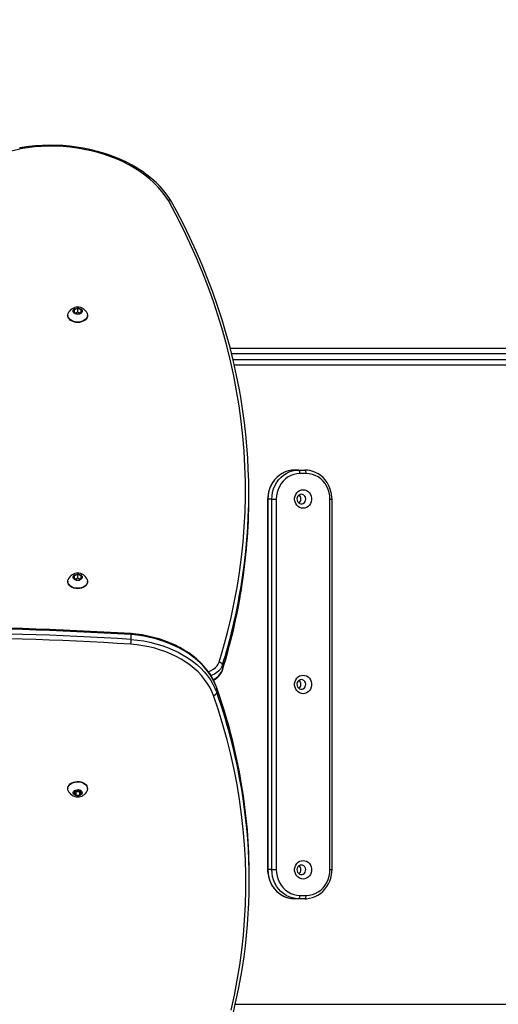
# Model space of a CAD drawing. Units: inches. Extents: x 1016 to 2183, y 34 to 859.
# Drawn here: x 1507 to 1550, y 406 to 494 of the extents above; entities that cross this region are included whole.
import ezdxf

# ---------------------------------------------------------------- set-up
doc = ezdxf.new("R2010")
doc.units = ezdxf.units.IN
doc.header["$MEASUREMENT"] = 0
doc.layers.add('VP-EQ', color=7, linetype='Continuous', true_color=0x8a3492)
doc.styles.get("Standard").update_dxf_attribs({"font": 'arial.ttf'})
doc.dimstyles.get("Standard").update_dxf_attribs({"dimtxt": 14, "dimasz": 20, "dimexe": 20, "dimexo": 50, "dimgap": 20, "dimtad": 0, "dimdec": 0, "dimzin": 0, "dimdsep": 46, "dimtxsty": 'Standard', "dimcen": -0.09, "dimadec": 0, "dimazin": 0, "dimtfac": 1, "dimtdec": 4, "dimtofl": 0, "dimtmove": 0, "dimatfit": 3, "dimfxl": 70, "dimfxlon": 1, "dimtolj": 1, "dimtzin": 0, "dimarcsym": 0})

# ---------------------------------------------------------------- blocks, each defined once
blk = doc.blocks.new('01142')
at = {"layer": 'VP-EQ', "color": 0, "linetype": 'Continuous', "lineweight": 25}
for p, q in [((1706.272, 453.943), (1641.643, 453.943)), ((1700.078, 444.546), (1700.63, 444.546)), ((1700.63, 444.546), (1700.982, 444.546)), ((1700.513, 444.246), (1699.961, 444.246)), ((1705.033, 442.936), (1705.033, 442.511)), ((1697.661, 441.946), (1697.661, 408.996)), ((1697.844, 441.946), (1697.661, 441.946)), ((1697.844, 441.946), (1697.844, 408.996)), ((1702.63, 408.996), (1702.63, 441.946)), ((1703.024, 441.946), (1702.63, 441.946)), ((1703.024, 441.946), (1703.024, 408.996)), ((1703.024, 441.946), (1703.375, 441.946)), ((1703.375, 408.996), (1703.375, 441.946)), ((1703.399, 441.946), (1703.375, 441.946)), ((1703.399, 408.996), (1703.399, 441.946)), ((1719.439, 434.764), (1719.439, 434.729)), ((1720.141, 435.33), (1719.968, 435.118)), ((1719.968, 435.118), (1720.141, 434.906)), ((1720.141, 435.012), (1720.098, 434.959)), ((1720.487, 435.33), (1720.141, 435.33)), ((1720.141, 435.012), (1720.141, 435.33)), ((1720.487, 435.012), (1720.141, 435.012)), ((1720.141, 434.906), (1720.487, 434.906)), ((1720.66, 435.118), (1720.487, 435.33)), ((1720.487, 435.012), (1720.487, 435.33)), ((1720.487, 434.906), (1720.66, 435.118)), ((1720.531, 434.959), (1720.487, 435.012)), ((1721.189, 434.729), (1721.189, 434.764)), ((1707.932, 426.201), (1707.932, 425.776)), ((1707.423, 423.746), (1707.423, 424.171)), ((1715.549, 421.464), (1715.549, 421.04)), ((1719.439, 416.329), (1719.439, 416.293)), ((1721.189, 416.293), (1721.189, 416.329)), ((1720.314, 416.185), (1720.014, 416.062)), ((1720.014, 416.062), (1720.014, 415.817)), ((1720.014, 415.817), (1720.314, 415.695)), ((1720.104, 416.099), (1720.314, 416.013)), ((1720.614, 416.062), (1720.314, 416.185)), ((1720.314, 416.013), (1720.524, 416.099)), ((1720.314, 416.013), (1720.314, 415.695)), ((1720.314, 415.695), (1720.614, 415.817)), ((1720.614, 415.817), (1720.614, 416.062)), ((1697.844, 408.996), (1697.661, 408.996)), ((1703.024, 408.996), (1702.63, 408.996)), ((1703.024, 408.996), (1703.375, 408.996)), ((1703.399, 408.996), (1703.375, 408.996)), ((1705.073, 408.859), (1705.073, 408.435)), ((1699.961, 406.696), (1700.513, 406.696)), ((1700.63, 406.396), (1700.078, 406.396)), ((1700.63, 406.396), (1700.982, 406.396)), ((1641.638, 397.043), (1706.363, 397.043)), ((1706.48, 396.543), (1641.367, 396.543)), ((1641.367, 396.043), (1706.603, 396.043)), ((1706.728, 395.543), (1641.638, 395.543)), ((1719.439, 392.645), (1719.439, 392.61)), ((1721.189, 392.61), (1721.189, 392.645)), ((1720.314, 392.501), (1720.014, 392.379)), ((1720.014, 392.379), (1720.014, 392.134)), ((1720.014, 392.134), (1720.314, 392.011)), ((1720.104, 392.415), (1720.314, 392.329)), ((1720.614, 392.379), (1720.314, 392.501)), ((1720.314, 392.329), (1720.524, 392.415)), ((1720.314, 392.329), (1720.314, 392.011)), ((1720.314, 392.011), (1720.614, 392.134)), ((1720.614, 392.134), (1720.614, 392.379))]:
    blk.add_line(p, q, dxfattribs=at)
at = {"layer": 'VP-EQ', "color": 0, "linetype": 'Continuous', "lineweight": 25, "flags": 128}
for points in [[(1706.65, 454.456), (1706.358, 453.129), (1706.102, 451.798), (1705.882, 450.463), (1705.7, 449.126), (1705.554, 447.787), (1705.445, 446.446), (1705.373, 445.104), (1705.337, 443.761), (1705.339, 442.417), (1705.377, 441.074), (1705.453, 439.732), (1705.565, 438.391), (1705.714, 437.052), (1705.9, 435.715), (1706.123, 434.381), (1706.382, 433.05), (1706.678, 431.723), (1707.01, 430.401), (1707.378, 429.083), (1707.783, 427.77), (1708.223, 426.463)], [(1711.979, 468.604), (1711.772, 468.234), (1711.145, 467.069), (1710.548, 465.896), (1709.981, 464.716), (1709.444, 463.528), (1708.937, 462.334), (1708.46, 461.134), (1708.014, 459.928), (1707.599, 458.717), (1707.214, 457.5), (1706.86, 456.279), (1706.538, 455.053), (1706.246, 453.824), (1705.986, 452.591), (1705.757, 451.355), (1705.649, 450.681)], [(1700.078, 444.546), (1699.928, 444.541), (1699.663, 444.507), (1699.404, 444.443), (1699.153, 444.348), (1698.913, 444.224), (1698.687, 444.072), (1698.478, 443.895), (1698.288, 443.694), (1698.12, 443.471), (1697.976, 443.23), (1697.857, 442.973), (1697.766, 442.703), (1697.702, 442.424), (1697.668, 442.14), (1697.661, 441.946)], [(1700.078, 444.546), (1700.055, 444.54), (1700.033, 444.523), (1700.013, 444.495), (1699.995, 444.458), (1699.981, 444.412), (1699.97, 444.36), (1699.963, 444.304), (1699.961, 444.246)], [(1700.63, 444.546), (1700.607, 444.54), (1700.585, 444.523), (1700.565, 444.495), (1700.547, 444.458), (1700.533, 444.412), (1700.522, 444.36), (1700.515, 444.304), (1700.513, 444.246)], [(1700.63, 444.546), (1700.919, 444.527), (1701.203, 444.47), (1701.479, 444.377), (1701.743, 444.248), (1701.99, 444.085), (1702.217, 443.892), (1702.422, 443.67), (1702.6, 443.423), (1702.749, 443.154), (1702.868, 442.868), (1702.954, 442.568), (1703.006, 442.259), (1703.024, 441.946)], [(1703.399, 441.946), (1703.395, 442.104), (1703.364, 442.39), (1703.303, 442.67), (1703.215, 442.941), (1703.099, 443.201), (1702.957, 443.445), (1702.791, 443.671), (1702.602, 443.875), (1702.394, 444.056), (1702.169, 444.211), (1701.929, 444.338), (1701.678, 444.436), (1701.418, 444.503), (1701.153, 444.539), (1700.982, 444.546)], [(1703.375, 441.946), (1703.358, 442.259), (1703.306, 442.568), (1703.22, 442.868), (1703.101, 443.154), (1702.952, 443.423), (1702.773, 443.67), (1702.569, 443.892), (1702.342, 444.085), (1702.094, 444.248), (1701.831, 444.377), (1701.555, 444.47), (1701.27, 444.527), (1700.982, 444.546)], [(1699.961, 444.246), (1699.684, 444.226), (1699.413, 444.167), (1699.151, 444.071), (1698.902, 443.938), (1698.672, 443.77), (1698.464, 443.572), (1698.281, 443.346), (1698.127, 443.096), (1698.005, 442.826), (1697.916, 442.541), (1697.862, 442.246), (1697.844, 441.946)], [(1702.63, 441.946), (1702.612, 442.246), (1702.558, 442.541), (1702.469, 442.826), (1702.347, 443.096), (1702.193, 443.346), (1702.01, 443.572), (1701.802, 443.77), (1701.572, 443.938), (1701.323, 444.071), (1701.061, 444.167), (1700.789, 444.226), (1700.513, 444.246)], [(1700.237, 441.146), (1700.079, 441.164), (1699.928, 441.217), (1699.791, 441.303), (1699.673, 441.419), (1699.579, 441.558), (1699.515, 441.716), (1699.482, 441.884), (1699.482, 442.057), (1699.515, 442.226), (1699.579, 442.383), (1699.673, 442.523), (1699.791, 442.638), (1699.928, 442.724), (1700.079, 442.778), (1700.237, 442.796), (1700.395, 442.778), (1700.546, 442.724), (1700.683, 442.638), (1700.801, 442.523), (1700.895, 442.383), (1700.959, 442.226), (1700.992, 442.057), (1700.992, 441.884), (1700.959, 441.716), (1700.895, 441.558), (1700.801, 441.419), (1700.683, 441.303), (1700.546, 441.217), (1700.395, 441.164), (1700.237, 441.146)], [(1700.393, 441.546), (1700.509, 441.565), (1700.614, 441.62), (1700.699, 441.706), (1700.757, 441.815), (1700.783, 441.939), (1700.775, 442.065), (1700.732, 442.183), (1700.659, 442.282), (1700.563, 442.354), (1700.452, 442.391), (1700.335, 442.391), (1700.223, 442.354), (1700.127, 442.282), (1700.054, 442.183), (1700.012, 442.065), (1700.003, 441.939), (1700.029, 441.815), (1700.087, 441.706), (1700.173, 441.62), (1700.278, 441.565), (1700.393, 441.546)], [(1719.439, 434.764), (1719.457, 434.889), (1719.474, 434.936)], [(1721.156, 434.934), (1721.185, 434.827), (1721.185, 434.702), (1721.149, 434.579), (1721.079, 434.464), (1720.978, 434.361), (1720.85, 434.275), (1720.699, 434.209), (1720.533, 434.165), (1720.358, 434.146), (1720.182, 434.153), (1720.01, 434.184), (1719.851, 434.239), (1719.711, 434.316), (1719.596, 434.411), (1719.51, 434.52), (1719.457, 434.64), (1719.439, 434.764), (1719.439, 434.764)], [(1721.189, 434.729), (1721.185, 434.666), (1721.149, 434.544), (1721.079, 434.429), (1720.978, 434.326), (1720.85, 434.24), (1720.699, 434.173), (1720.533, 434.13), (1720.358, 434.111), (1720.182, 434.117), (1720.01, 434.149), (1719.851, 434.204), (1719.711, 434.28), (1719.596, 434.375), (1719.51, 434.485), (1719.457, 434.604), (1719.439, 434.729), (1719.439, 434.729)], [(1719.914, 435.118), (1719.932, 435.201), (1719.984, 435.277), (1720.065, 435.339), (1720.168, 435.381), (1720.284, 435.4), (1720.403, 435.394), (1720.514, 435.363), (1720.607, 435.31), (1720.674, 435.241), (1720.71, 435.16), (1720.71, 435.076), (1720.674, 434.995), (1720.607, 434.925), (1720.514, 434.873), (1720.403, 434.842), (1720.284, 434.836), (1720.168, 434.855), (1720.065, 434.897), (1719.984, 434.959), (1719.932, 435.034), (1719.914, 435.118)], [(1700.237, 424.646), (1700.079, 424.664), (1699.928, 424.717), (1699.791, 424.803), (1699.673, 424.919), (1699.579, 425.058), (1699.515, 425.216), (1699.482, 425.384), (1699.482, 425.557), (1699.515, 425.726), (1699.579, 425.883), (1699.673, 426.023), (1699.791, 426.138), (1699.928, 426.224), (1700.079, 426.278), (1700.237, 426.296), (1700.395, 426.278), (1700.546, 426.224), (1700.683, 426.138), (1700.801, 426.023), (1700.895, 425.883), (1700.959, 425.726), (1700.992, 425.557), (1700.992, 425.384), (1700.959, 425.216), (1700.895, 425.058), (1700.801, 424.919), (1700.683, 424.803), (1700.546, 424.717), (1700.395, 424.664), (1700.237, 424.646)], [(1715.549, 421.464), (1714.987, 421.523), (1714.432, 421.606), (1713.885, 421.715), (1713.348, 421.848), (1712.826, 422.005), (1712.318, 422.185), (1711.827, 422.388), (1711.356, 422.612), (1710.907, 422.858), (1710.48, 423.123), (1710.078, 423.407), (1709.703, 423.709), (1709.356, 424.027), (1709.038, 424.36), (1708.751, 424.706), (1708.496, 425.065), (1708.274, 425.435), (1708.086, 425.814), (1707.932, 426.201)], [(1708.223, 426.463), (1708.372, 426.09), (1708.553, 425.724), (1708.768, 425.367), (1709.014, 425.02), (1709.291, 424.685), (1709.598, 424.364), (1709.934, 424.056), (1710.296, 423.765), (1710.684, 423.491), (1711.096, 423.234), (1711.53, 422.997), (1711.985, 422.78), (1712.459, 422.584), (1712.949, 422.41), (1713.454, 422.258), (1713.972, 422.13), (1714.5, 422.025), (1715.037, 421.944), (1715.58, 421.888)], [(1700.393, 425.046), (1700.509, 425.065), (1700.614, 425.12), (1700.699, 425.206), (1700.757, 425.315), (1700.783, 425.439), (1700.775, 425.565), (1700.732, 425.683), (1700.659, 425.782), (1700.563, 425.854), (1700.452, 425.891), (1700.335, 425.891), (1700.223, 425.854), (1700.127, 425.782), (1700.054, 425.683), (1700.012, 425.565), (1700.003, 425.439), (1700.029, 425.315), (1700.087, 425.206), (1700.173, 425.12), (1700.278, 425.065), (1700.393, 425.046)], [(1707.932, 425.776), (1708.086, 425.39), (1708.274, 425.011), (1708.496, 424.641), (1708.751, 424.282), (1709.038, 423.935), (1709.356, 423.602), (1709.703, 423.284), (1710.078, 422.983), (1710.48, 422.699), (1710.907, 422.433), (1711.356, 422.188), (1711.827, 421.963), (1712.318, 421.761), (1712.826, 421.58), (1713.348, 421.423), (1713.885, 421.29), (1714.432, 421.182), (1714.987, 421.098), (1715.549, 421.04)], [(1707.932, 425.776), (1707.938, 425.736), (1707.94, 425.728)], [(1707.941, 425.728), (1707.996, 425.574), (1708.153, 425.211), (1708.34, 424.855), (1708.556, 424.507), (1708.801, 424.17), (1709.073, 423.843), (1709.373, 423.528), (1709.698, 423.227), (1710.047, 422.941), (1710.421, 422.67), (1710.816, 422.416), (1711.231, 422.179), (1711.666, 421.96), (1712.117, 421.761), (1712.585, 421.581), (1713.067, 421.422), (1713.561, 421.283), (1714.065, 421.166), (1714.578, 421.071), (1715.099, 420.998), (1715.558, 420.953)], [(1707.423, 423.746), (1707.499, 423.93), (1707.609, 424.105), (1707.752, 424.268), (1707.924, 424.415), (1708.123, 424.545), (1708.345, 424.655), (1708.44, 424.692)], [(1707.43, 424.214), (1707.429, 424.211), (1707.423, 424.171)], [(1708.686, 424.329), (1708.635, 424.312), (1708.414, 424.221), (1708.215, 424.108), (1708.042, 423.975), (1707.899, 423.825), (1707.79, 423.662), (1707.716, 423.489)], [(1707.716, 423.489), (1707.325, 422.168), (1706.969, 420.843), (1706.648, 419.513), (1706.363, 418.179), (1706.114, 416.842), (1705.901, 415.501), (1705.724, 414.158), (1705.583, 412.813), (1705.478, 411.466), (1705.409, 410.117), (1705.376, 408.769), (1705.38, 407.42), (1705.419, 406.071), (1705.495, 404.723), (1705.607, 403.376), (1705.755, 402.031), (1705.939, 400.688), (1706.159, 399.348), (1706.415, 398.011), (1706.706, 396.678), (1707.034, 395.349), (1707.397, 394.025), (1707.795, 392.706), (1708.229, 391.392), (1708.697, 390.084), (1709.201, 388.783), (1709.74, 387.489), (1710.313, 386.202), (1710.92, 384.923), (1711.562, 383.653), (1712.238, 382.391)], [(1715.549, 421.04), (1715.551, 420.982), (1715.556, 420.954), (1715.558, 420.956)], [(1719.439, 416.329), (1719.449, 416.422), (1719.494, 416.544), (1719.572, 416.656), (1719.68, 416.755), (1719.814, 416.837), (1719.969, 416.897), (1720.138, 416.935), (1720.314, 416.947)], [(1719.472, 416.126), (1719.467, 416.138), (1719.44, 416.262), (1719.449, 416.387), (1719.494, 416.508), (1719.572, 416.621), (1719.68, 416.72), (1719.814, 416.801), (1719.969, 416.862), (1720.138, 416.899), (1720.314, 416.912)], [(1720.314, 416.947), (1720.49, 416.935), (1720.659, 416.897), (1720.814, 416.837), (1720.948, 416.755), (1721.057, 416.656), (1721.135, 416.544), (1721.179, 416.422), (1721.189, 416.329)], [(1720.314, 416.912), (1720.49, 416.899), (1720.659, 416.862), (1720.814, 416.801), (1720.948, 416.72), (1721.057, 416.621), (1721.135, 416.508), (1721.179, 416.387), (1721.188, 416.262), (1721.161, 416.138), (1721.155, 416.123)], [(1720.314, 416.223), (1720.432, 416.21), (1720.54, 416.173), (1720.627, 416.116), (1720.687, 416.043), (1720.713, 415.961), (1720.704, 415.877), (1720.661, 415.798), (1720.586, 415.732), (1720.488, 415.685), (1720.374, 415.66), (1720.255, 415.66), (1720.141, 415.685), (1720.042, 415.732), (1719.968, 415.798), (1719.924, 415.877), (1719.915, 415.961), (1719.942, 416.043), (1720.001, 416.116), (1720.089, 416.173), (1720.196, 416.21), (1720.314, 416.223)], [(1700.237, 408.146), (1700.079, 408.164), (1699.928, 408.217), (1699.791, 408.303), (1699.673, 408.419), (1699.579, 408.558), (1699.515, 408.716), (1699.482, 408.884), (1699.482, 409.057), (1699.515, 409.226), (1699.579, 409.383), (1699.673, 409.523), (1699.791, 409.638), (1699.928, 409.724), (1700.079, 409.778), (1700.237, 409.796), (1700.395, 409.778), (1700.546, 409.724), (1700.683, 409.638), (1700.801, 409.523), (1700.895, 409.383), (1700.959, 409.226), (1700.992, 409.057), (1700.992, 408.884), (1700.959, 408.716), (1700.895, 408.558), (1700.801, 408.419), (1700.683, 408.303), (1700.546, 408.217), (1700.395, 408.164), (1700.237, 408.146)], [(1700.393, 408.546), (1700.509, 408.565), (1700.614, 408.62), (1700.699, 408.706), (1700.757, 408.815), (1700.783, 408.939), (1700.775, 409.065), (1700.732, 409.183), (1700.659, 409.282), (1700.563, 409.354), (1700.452, 409.391), (1700.335, 409.391), (1700.223, 409.354), (1700.127, 409.282), (1700.054, 409.183), (1700.012, 409.065), (1700.003, 408.939), (1700.029, 408.815), (1700.087, 408.706), (1700.173, 408.62), (1700.278, 408.565), (1700.393, 408.546)], [(1697.661, 408.996), (1697.665, 408.837), (1697.696, 408.552), (1697.756, 408.271), (1697.845, 408), (1697.961, 407.74), (1698.103, 407.496), (1698.269, 407.271), (1698.458, 407.066), (1698.666, 406.885), (1698.891, 406.73), (1699.131, 406.603), (1699.382, 406.506), (1699.624, 406.443)], [(1697.844, 408.996), (1697.862, 408.695), (1697.916, 408.4), (1698.005, 408.115), (1698.127, 407.846), (1698.281, 407.596), (1698.464, 407.369), (1698.672, 407.171), (1698.902, 407.004), (1699.151, 406.871), (1699.413, 406.774), (1699.684, 406.715), (1699.961, 406.696)], [(1700.513, 406.696), (1700.789, 406.715), (1701.061, 406.774), (1701.323, 406.871), (1701.572, 407.004), (1701.802, 407.171), (1702.01, 407.369), (1702.193, 407.596), (1702.347, 407.846), (1702.469, 408.115), (1702.558, 408.4), (1702.612, 408.695), (1702.63, 408.996)], [(1703.024, 408.996), (1703.006, 408.682), (1702.954, 408.373), (1702.868, 408.074), (1702.749, 407.787), (1702.6, 407.519), (1702.422, 407.272), (1702.217, 407.05), (1701.99, 406.856), (1701.743, 406.693), (1701.479, 406.565), (1701.203, 406.471), (1700.919, 406.415), (1700.63, 406.396)], [(1701.415, 406.439), (1701.555, 406.471), (1701.831, 406.565), (1702.094, 406.693), (1702.342, 406.856), (1702.569, 407.05), (1702.773, 407.272), (1702.952, 407.519), (1703.101, 407.787), (1703.22, 408.074), (1703.306, 408.373), (1703.358, 408.682), (1703.375, 408.996)], [(1701.424, 406.441), (1701.656, 406.499), (1701.907, 406.594), (1702.147, 406.718), (1702.373, 406.869), (1702.582, 407.047), (1702.772, 407.248), (1702.94, 407.47), (1703.084, 407.711), (1703.203, 407.968), (1703.294, 408.238), (1703.358, 408.517), (1703.392, 408.802), (1703.399, 408.996)], [(1699.961, 406.696), (1699.963, 406.637), (1699.97, 406.581), (1699.981, 406.529), (1699.995, 406.484), (1700.013, 406.446), (1700.033, 406.418), (1700.055, 406.401), (1700.078, 406.396)], [(1700.513, 406.696), (1700.515, 406.637), (1700.522, 406.581), (1700.533, 406.529), (1700.547, 406.484), (1700.565, 406.446), (1700.585, 406.418), (1700.607, 406.401), (1700.63, 406.396)], [(1700.982, 406.396), (1701.27, 406.415), (1701.415, 406.439)], [(1705.768, 400.083), (1705.912, 399.242), (1706.157, 397.989), (1706.433, 396.74), (1706.741, 395.495), (1707.08, 394.253), (1707.45, 393.016), (1707.85, 391.784), (1708.282, 390.556), (1708.744, 389.335), (1709.236, 388.119), (1709.759, 386.91), (1710.312, 385.708), (1710.894, 384.512), (1711.507, 383.324), (1711.979, 382.455)], [(1719.439, 392.645), (1719.449, 392.739), (1719.494, 392.86), (1719.572, 392.972), (1719.68, 393.071), (1719.814, 393.153), (1719.969, 393.214), (1720.138, 393.251), (1720.314, 393.264)], [(1719.472, 392.442), (1719.467, 392.455), (1719.44, 392.578), (1719.449, 392.703), (1719.494, 392.825), (1719.572, 392.937), (1719.68, 393.036), (1719.814, 393.117), (1719.969, 393.178), (1720.138, 393.216), (1720.314, 393.228)], [(1720.314, 393.264), (1720.49, 393.251), (1720.659, 393.214), (1720.814, 393.153), (1720.948, 393.071), (1721.057, 392.972), (1721.135, 392.86), (1721.179, 392.739), (1721.189, 392.645)], [(1720.314, 393.228), (1720.49, 393.216), (1720.659, 393.178), (1720.814, 393.117), (1720.948, 393.036), (1721.057, 392.937), (1721.135, 392.825), (1721.179, 392.703), (1721.188, 392.578), (1721.161, 392.455), (1721.155, 392.439)], [(1720.314, 392.539), (1720.432, 392.526), (1720.54, 392.49), (1720.627, 392.432), (1720.687, 392.359), (1720.713, 392.277), (1720.704, 392.193), (1720.661, 392.115), (1720.586, 392.049), (1720.488, 392.001), (1720.374, 391.976), (1720.255, 391.976), (1720.141, 392.001), (1720.042, 392.049), (1719.968, 392.115), (1719.924, 392.193), (1719.915, 392.277), (1719.942, 392.359), (1720.001, 392.432), (1720.089, 392.49), (1720.196, 392.526), (1720.314, 392.539)], [(1711.982, 382.449), (1712.076, 382.301), (1712.35, 381.911), (1712.652, 381.532), (1712.981, 381.164), (1713.337, 380.809), (1713.718, 380.468), (1714.123, 380.142), (1714.552, 379.831), (1715.003, 379.537), (1715.474, 379.26), (1715.965, 379.001), (1716.474, 378.76), (1716.999, 378.539), (1717.54, 378.337), (1718.095, 378.156), (1718.662, 377.996), (1719.24, 377.857), (1719.828, 377.739), (1720.423, 377.643), (1721.024, 377.57), (1721.629, 377.519), (1722.238, 377.49), (1722.847, 377.484), (1723.457, 377.5), (1724.064, 377.539), (1724.668, 377.6), (1725.267, 377.684), (1725.48, 377.72)], [(1712.238, 382.391), (1712.512, 381.984), (1712.818, 381.588), (1713.155, 381.205), (1713.522, 380.835), (1713.917, 380.481), (1714.339, 380.143), (1714.787, 379.822), (1715.26, 379.519), (1715.756, 379.235), (1716.274, 378.971), (1716.812, 378.728), (1717.368, 378.506), (1717.94, 378.307), (1718.527, 378.131), (1719.128, 377.978), (1719.739, 377.848), (1720.36, 377.744), (1720.988, 377.663), (1721.621, 377.608), (1722.258, 377.577), (1722.896, 377.572), (1723.533, 377.592), (1724.168, 377.637), (1724.799, 377.707), (1725.423, 377.801)], [(1725.423, 377.801), (1725.424, 377.798), (1725.44, 377.762), (1725.465, 377.725), (1725.479, 377.722)]]:
    blk.add_lwpolyline(points, dxfattribs=at)
at = {"layer": 'VP-EQ', "color": 0, "linetype": 'Continuous', "lineweight": 25}
for centre, radius, start, end in [((1754.255, 442.936), 49.222, 170.97431, 188.79936), ((1700.873, 441.971), 0.443, 126.76495, 233.23505), ((1700.864, 441.977), 0.432, 126.3092, 180.88426), ((1700.864, 441.964), 0.432, 179.11574, 233.6908), ((1754.406, 442.525), 49.373, 180.01626, 189.50166), ((1756.295, 443.277), 51.289, 188.8278, 199.44804), ((1720.314, 434.576), 0.912, 23.18698, 156.52051), ((1756.524, 442.915), 51.526, 189.53991, 199.42776), ((1755.886, 442.698), 50.859, 189.4465, 199.49171), ((1708.249, 426.142), 0.323, 94.62251, 169.51986), ((1700.873, 425.471), 0.443, 126.76484, 233.23516), ((1700.864, 425.477), 0.432, 126.30747, 180.8856), ((1700.864, 425.464), 0.432, 179.11574, 233.6908), ((1708.866, 423.716), 1.52, 115.30845, 160.88873), ((1757.571, 408.558), 52.522, 162.7071, 170.76506), ((1755.33, 409.142), 50.215, 162.53314, 170.98448), ((1708.85, 423.634), 1.524, 113.47507, 159.39685), ((1757.591, 408.128), 52.543, 162.70792, 170.53897), ((1707.735, 423.805), 0.317, 190.62926, 266.72289), ((1718.855, 421.441), 3.306, 172.23377, 179.59265), ((1733.796, 713.533), 292.638, 266.42506, 274.02046), ((1733.796, 713.535), 292.215, 266.42582, 274.02079), ((1733.796, 713.109), 292.638, 266.42505, 274.02046), ((1733.795, 712.569), 292.186, 266.42148, 274.02527), ((1755.812, 408.85), 50.739, 170.77218, 179.99039), ((1755.753, 408.435), 50.679, 170.53889, 189.4582), ((1720.315, 416.482), 0.912, 202.98349, 336.73946), ((1700.873, 408.971), 0.443, 126.76476, 233.23524), ((1700.864, 408.977), 0.432, 126.30833, 180.88493), ((1700.864, 408.964), 0.432, 179.11507, 233.69167), ((1700.038, 408.216), 1.821, 256.86599, 271.25462), ((1720.315, 392.798), 0.912, 202.98353, 336.73945), ((1712.151, 382.599), 0.226, 220.08418, 292.6532), ((1754.314, 244.989), 135.919, 77.72731, 102.27269)]:
    blk.add_arc(centre, radius, start, end, dxfattribs=at)
blk = doc.blocks.new('011411142 2d')
at = {"layer": 'VP-EQ', "color": 0}
blk.add_blockref('01142', (-366.203, -301.16), dxfattribs=at)
blk = doc.blocks.new('*D21')
at = {"layer": 'Defpoints', "color": 0}
for p in [(1626.272, 680.508), (1494.191, 34.025), (2163.131, 34.025)]:
    blk.add_point(p, dxfattribs=at)
at = {"layer": 'VP-EQ', "color": 0, "lineweight": -2}
for p, q in [((2093.131, 680.508), (2183.131, 680.508)), ((2163.131, 660.508), (2163.131, 380.715)), ((2163.131, 54.025), (2163.131, 309.733)), ((2093.131, 34.025), (2183.131, 34.025))]:
    blk.add_line(p, q, dxfattribs=at)
at = {"layer": 'VP-EQ', "color": 0}
for points in [[(2166.465, 660.508), (2159.798, 660.508), (2163.131, 680.508)], [(2159.798, 54.025), (2166.465, 54.025), (2163.131, 34.025)]]:
    blk.add_solid(points, dxfattribs=at)
at = {"layer": 'VP-EQ', "color": 0, "insert": (2163.131, 345.224), "char_height": 14, "attachment_point": 5, "rotation": 90}
blk.add_mtext('\\A1;646', dxfattribs=at)
blk = doc.blocks.new('*D22')
at = {"layer": 'Defpoints', "color": 0}
for p in [(1419.006, 768.82), (1749.527, 411.66), (1419.006, 396.488)]:
    blk.add_point(p, dxfattribs=at)
at = {"layer": 'VP-EQ', "color": 0, "lineweight": -2}
for p, q in [((1419.006, 698.82), (1419.006, 788.82)), ((1749.527, 698.82), (1749.527, 788.82)), ((1439.006, 768.82), (1561.849, 768.82)), ((1729.527, 768.82), (1630.031, 768.82))]:
    blk.add_line(p, q, dxfattribs=at)
at = {"layer": 'VP-EQ', "color": 0}
for points in [[(1439.006, 772.153), (1439.006, 765.487), (1419.006, 768.82)], [(1729.527, 765.487), (1729.527, 772.153), (1749.527, 768.82)]]:
    blk.add_solid(points, dxfattribs=at)
at = {"layer": 'VP-EQ', "color": 0, "insert": (1595.94, 768.82), "char_height": 14, "attachment_point": 5}
blk.add_mtext('\\A1;331', dxfattribs=at)
blk = doc.blocks.new('*D23')
at = {"layer": 'Defpoints', "color": 0}
for p in [(1655.522, 530.508), (2078.588, 530.508), (1481.853, 184.019)]:
    blk.add_point(p, dxfattribs=at)
at = {"layer": 'VP-EQ', "color": 0, "lineweight": -2}
for p, q in [((2008.588, 530.508), (2098.588, 530.508)), ((2078.588, 510.508), (2078.588, 378.037)), ((2078.588, 204.019), (2078.588, 307.153)), ((2008.588, 184.019), (2098.588, 184.019))]:
    blk.add_line(p, q, dxfattribs=at)
at = {"layer": 'VP-EQ', "color": 0}
for points in [[(2081.921, 510.508), (2075.254, 510.508), (2078.588, 530.508)], [(2075.254, 204.019), (2081.921, 204.019), (2078.588, 184.019)]]:
    blk.add_solid(points, dxfattribs=at)
at = {"layer": 'VP-EQ', "color": 0, "insert": (2078.588, 342.595), "char_height": 14, "attachment_point": 5, "rotation": 90}
blk.add_mtext('\\A1;346', dxfattribs=at)
blk = doc.blocks.new('*D24')
at = {"layer": 'Defpoints', "color": 0}
for p in [(1949.527, 838.803), (1269.006, 387.745), (1949.527, 280.56)]:
    blk.add_point(p, dxfattribs=at)
at = {"layer": 'VP-EQ', "color": 0, "lineweight": -2}
for p, q in [((1269.006, 768.803), (1269.006, 858.803)), ((1949.527, 768.803), (1949.527, 858.803)), ((1289.006, 838.803), (1581.842, 838.803)), ((1929.527, 838.803), (1650.122, 838.803))]:
    blk.add_line(p, q, dxfattribs=at)
at = {"layer": 'VP-EQ', "color": 0}
for points in [[(1289.006, 842.136), (1289.006, 835.469), (1269.006, 838.803)], [(1929.527, 835.469), (1929.527, 842.136), (1949.527, 838.803)]]:
    blk.add_solid(points, dxfattribs=at)
at = {"layer": 'VP-EQ', "color": 0, "insert": (1615.982, 838.803), "char_height": 14, "attachment_point": 5}
blk.add_mtext('\\A1;681', dxfattribs=at)

msp = doc.modelspace()

# ---------------------------------------------------------------- block references
at = {"layer": 'VP-EQ', "color": 0, "rotation": 180}
msp.add_blockref('011411142 2d', (2866.433, 559.013), dxfattribs=at)

# ---------------------------------------------------------------- dimensions: what is measured, and where the dimension line sits
at = {"layer": 'VP-EQ', "color": 0}
for base, p1, p2, angle, picture, middle in [((1949.527, 838.803), (1269.006, 387.745), (1949.527, 280.56), 180, '*D24', (1615.982, 838.803)), ((1419.006, 768.82), (1749.527, 411.66), (1419.006, 396.488), 180, '*D22', (1595.94, 768.82)), ((2163.131, 34.025), (1626.272, 680.508), (1494.191, 34.025), 90, '*D21', (2163.131, 345.224)), ((2078.588, 530.508), (1481.853, 184.019), (1655.522, 530.508), 270, '*D23', (2078.588, 342.595))]:
    dim = msp.add_linear_dim(base=base, p1=p1, p2=p2, angle=angle, dimstyle='Standard', dxfattribs=at)
    dim.commit()
    dim.dimension.update_dxf_attribs({"geometry": picture, "text_midpoint": middle, "dimtype": 160})

doc.saveas('drawing.dxf')
